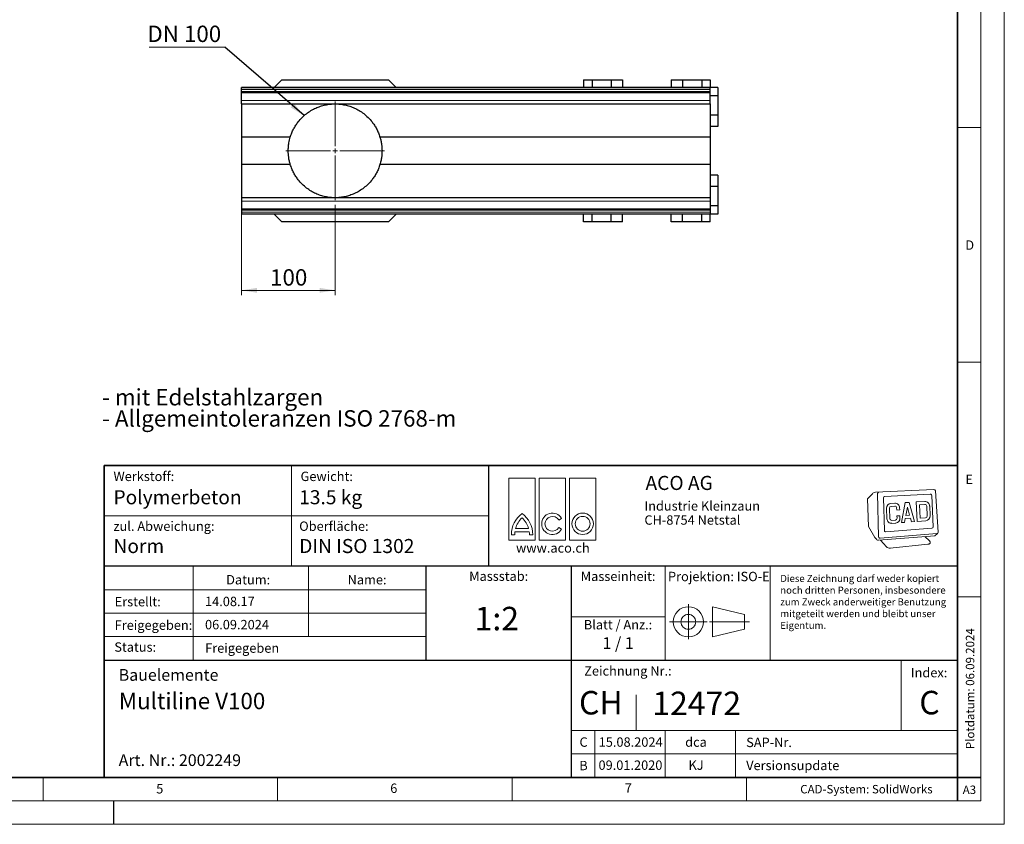
# Model space of a CAD drawing. Units: millimetres. Extents: x 0 to 420, y 0 to 297.
# Drawn here: x 210 to 420, y 0 to 171 of the extents above; entities that cross this region are included whole.
import ezdxf

# ---------------------------------------------------------------- set-up
doc = ezdxf.new("R2010")
doc.units = ezdxf.units.MM
doc.header["$PDSIZE"] = -1
doc.linetypes.add('CENTERX2', pattern=[20.32, 12.7, -2.54, 2.54, -2.54])
doc.styles.add('SLDTEXTSTYLE0', font='TXT', dxfattribs={"width": 0.605})
doc.styles.add('SLDTEXTSTYLE1', font='TXT', dxfattribs={"width": 0.75})
doc.styles.add('SLDTEXTSTYLE2', font='TXT', dxfattribs={"width": 0.563})
doc.dimstyles.new('SLDDIMSTYLE3', dxfattribs={"dimtxt": 3.5, "dimasz": 3.302, "dimexe": 0, "dimexo": 0.0625, "dimgap": 0.875, "dimtad": 1, "dimlfac": 5, "dimrnd": 1e-09, "dimzin": 12, "dimdsep": 46, "dimtxsty": 'SLDTEXTSTYLE1', "dimsah": 1, "dimcen": 0.09, "dimadec": 0, "dimazin": 3, "dimtfac": 1, "dimtofl": 0, "dimtmove": 0, "dimatfit": 3, "dimfxl": 0, "dimfrac": 2, "dimtolj": 1, "dimtzin": 12, "dimarcsym": 0})
doc.dimstyles.new('SLDDIMSTYLE4', dxfattribs={"dimtxt": 0.18, "dimasz": 3.302, "dimexe": 0, "dimexo": 0.0625, "dimgap": 0, "dimtad": 0, "dimtih": 1, "dimtoh": 1, "dimdec": 0, "dimrnd": 1e-09, "dimzin": 0, "dimdsep": 46, "dimtxsty": 'Standard', "dimsah": 1, "dimcen": 0.09, "dimadec": 0, "dimazin": 0, "dimtfac": 3.302, "dimtdec": 0, "dimtofl": 0, "dimtmove": 0, "dimatfit": 3, "dimfxl": 0, "dimfrac": 2, "dimtolj": 1, "dimtzin": 0, "dimarcsym": 0})

# ---------------------------------------------------------------- blocks, each defined once
blk = doc.blocks.new('SW_NOTE_0')
at = {"color": 0, "linetype": 'Continuous', "lineweight": 0, "insert": (7.47, 2.58), "char_height": 2, "attachment_point": 2, "style": 'SLDTEXTSTYLE0'}
blk.add_mtext('www.aco.ch', dxfattribs=at)
blk = doc.blocks.new('SW_NOTE_0_1')
at = {"color": 0, "linetype": 'Continuous', "lineweight": 0, "insert": (0, 3.87), "char_height": 3, "attachment_point": 1, "style": 'SLDTEXTSTYLE0'}
blk.add_mtext('ACO AG', dxfattribs=at)
blk = doc.blocks.new('SW_NOTE_0_2')
at = {"color": 0, "linetype": 'Continuous', "lineweight": 0, "char_height": 2, "attachment_point": 1, "style": 'SLDTEXTSTYLE0'}
for s, insert in [('Industrie Kleinzaun', (0, 2.58)), ('CH-8754 Netstal', (0, -0.42))]:
    blk.add_mtext(s, dxfattribs=dict(at, insert=insert))
blk = doc.blocks.new('ACO-Logo')
at = {"color": 179, "linetype": 'Continuous', "lineweight": 18}
for p, q in [((0, 16.17), (0, 2.94)), ((5.59, 16.17), (0, 16.17)), ((5.59, 2.94), (5.59, 16.17)), ((6.46, 16.17), (6.46, 2.94)), ((12.05, 16.17), (6.46, 16.17)), ((12.05, 2.94), (12.05, 16.17)), ((12.93, 2.94), (12.93, 16.17)), ((12.93, 16.17), (18.52, 16.17)), ((18.52, 16.17), (18.52, 2.94)), ((77.51, 12.77), (76.49, 11.76)), ((90.64, 13.74), (78.15, 13.15)), ((78.63, 12.88), (78.84, 3.65)), ((80.13, 12.24), (89.85, 12.76)), ((91.53, 4.63), (90.96, 13.46)), ((76.49, 11.76), (76.65, 5.87)), ((79.85, 11.93), (80.09, 4.98)), ((81.47, 10.76), (82.27, 10.81)), ((83.7, 6.67), (84.51, 10.93)), ((84.51, 10.93), (85.35, 10.97)), ((85.35, 10.97), (86.49, 6.88)), ((86.88, 11.07), (88.67, 11.16)), ((87.08, 6.93), (86.88, 11.07)), ((87.55, 10.46), (88.71, 10.53)), ((90.46, 5.79), (90.16, 12.47)), ((80.53, 9.73), (80.61, 7.48)), ((81.17, 9.75), (81.24, 7.5)), ((81.51, 10.13), (82.31, 10.17)), ((82.69, 9.82), (82.71, 9.37)), ((82.71, 9.35), (83.34, 9.39)), ((83.33, 9.84), (83.34, 9.39)), ((84.64, 8.19), (84.97, 9.97)), ((84.97, 9.97), (85.45, 8.24)), ((87.68, 7.61), (87.55, 10.46)), ((89.19, 8.08), (89.09, 10.18)), ((89.82, 8.11), (89.73, 10.21)), ((10.61, 7.22), (11.22, 7.57)), ((81.63, 7.15), (82.43, 7.21)), ((81.68, 6.51), (82.48, 6.58)), ((82.75, 8.08), (83.39, 8.12)), ((82.75, 8.08), (82.77, 7.58)), ((83.39, 8.12), (83.4, 7.61)), ((83.7, 6.67), (84.36, 6.72)), ((84.36, 6.72), (84.51, 7.54)), ((84.51, 7.54), (85.63, 7.61)), ((84.64, 8.19), (85.45, 8.24)), ((85.63, 7.61), (85.85, 6.83)), ((85.85, 6.83), (86.49, 6.88)), ((87.08, 6.93), (88.91, 7.07)), ((87.68, 7.61), (88.85, 7.7)), ((1.26, 4.73), (4.33, 4.73)), ((4.18, 5.43), (1.41, 5.43)), ((11.23, 5.26), (10.63, 5.62)), ((76.65, 5.87), (78.03, 3.52)), ((79.16, 3.36), (91.26, 4.31)), ((80.41, 4.7), (90.18, 5.48)), ((90.8, 3.85), (91.4, 4.35)), ((0, 2.94), (5.59, 2.94)), ((0.51, 4.09), (1.21, 4.09)), ((4.37, 4.09), (5.08, 4.09)), ((6.46, 2.94), (12.05, 2.94)), ((18.52, 2.94), (12.93, 2.94)), ((78.03, 3.52), (78.36, 3.14)), ((78.36, 3.14), (78.47, 3.02)), ((78.8, 2.89), (90.8, 3.85)), ((79.26, 2.93), (80.49, 1.53)), ((88.68, 3.68), (89.67, 2.79)), ((89.67, 2.79), (89.75, 2.72)), ((89.75, 2.72), (89.8, 2.67)), ((89.8, 2.67), (89.84, 2.6)), ((89.84, 2.6), (89.87, 2.52)), ((89.87, 2.52), (89.87, 2.31)), ((81.34, 1.2), (89.33, 2.05))]:
    blk.add_line(p, q, dxfattribs=at)
for radius in [2.28, 1.58]:
    blk.add_circle((15.72, 6.41), radius, dxfattribs=at)
for centre, radius, start, end in [((78.19, 12.35), 0.8, 92.6996, 148.2554), ((78.93, 12.89), 0.3, 92.6996, 181.273), ((89.86, 12.46), 0.3, 2.5148, 93.0418), ((90.66, 13.44), 0.3, 3.7249, 92.6996), ((80.15, 11.94), 0.3, 93.0418, 181.9349), ((81.53, 9.76), 1, 93.1134, 181.9415), ((82.33, 9.81), 1, 1.9415, 93.1134), ((88.73, 10.16), 1, 2.6542, 93.1134), ((88.73, 10.16), 0.363, 2.6542, 93.1134), ((6.13, 4.07), 5.62, 126.4236, 179.7474), ((-0.54, 4.07), 5.62, 0.2526, 53.5764), ((9.26, 6.41), 2.28, 30.7309, 330), ((81.53, 9.76), 0.363, 93.1134, 181.9415), ((82.33, 9.81), 0.363, 1.9415, 93.1134), ((6.13, 4.07), 4.91, 132.7321, 163.9341), ((-0.54, 4.07), 4.91, 16.0659, 47.2679), ((9.26, 6.41), 1.58, 31.0558, 330), ((81.61, 7.51), 1, 181.9415, 274.3987), ((81.61, 7.51), 0.363, 181.9415, 274.3987), ((82.4, 7.57), 0.363, 274.3987, 1.9415), ((82.4, 7.57), 1, 274.3987, 1.9415), ((88.83, 8.07), 0.363, 274.3987, 2.6542), ((88.83, 8.07), 1, 274.3987, 2.6542), ((6.13, 4.07), 4.91, 172.3058, 179.7113), ((-0.54, 4.07), 4.91, 0.2887, 7.6942), ((80.39, 4.99), 0.3, 181.9349, 274.6063), ((90.16, 5.78), 0.3, 274.6063, 2.5148), ((91.23, 4.61), 0.3, 274.4996, 3.7249), ((78.77, 3.29), 0.4, 221.0091, 274.5606), ((79.14, 3.65), 0.3, 181.273, 274.4996), ((88.05, 7.32), 5.43, 285.2551, 287.1087), ((89.48, 2.66), 0.555, 287.1087, 303.6901), ((89.69, 2.35), 0.188, 303.6901, 332.3803), ((89.77, 2.31), 0.0984, 332.3803, 4.9765), ((81.24, 2.19), 1, 221.4087, 276.0561), ((89.05, 4.1), 2.08, 277.7635, 279.1918), ((89.32, 2.43), 0.379, 279.1918, 281.4992), ((89.13, 3.35), 1.32, 281.4992, 285.2551)]:
    blk.add_arc(centre, radius, start, end, dxfattribs=at)
at = {"color": 7, "linetype": 'Continuous', "lineweight": 0}
for name, p in [('SW_NOTE_0_1', (29.12, 12.75)), ('SW_NOTE_0_2', (28.89, 8.64)), ('SW_NOTE_0', (1.9, -0.32))]:
    blk.add_blockref(name, p, dxfattribs=at)
blk = doc.blocks.new('SW_NOTE_0_3')
at = {"color": 0, "linetype": 'Continuous', "lineweight": 18, "char_height": 3.5, "attachment_point": 1, "style": 'SLDTEXTSTYLE1'}
for s, insert in [('- mit Edelstahlzargen', (0, 4.51)), ('- Allgemeintoleranzen ISO 2768-m', (0, -0.01))]:
    blk.add_mtext(s, dxfattribs=dict(at, insert=insert))
blk = doc.blocks.new('SW_NOTE_0_4')
at = {"color": 0, "linetype": 'Continuous', "lineweight": 0, "char_height": 1.5, "attachment_point": 1, "style": 'SLDTEXTSTYLE0'}
for s, insert in [('Diese Zeichnung darf weder kopiert', (0, 1.93)), ('noch dritten Personen, insbesondere', (0, -0.57)), ('zum Zweck anderweitiger Benutzung', (0, -3.07)), ('mitgeteilt werden und bleibt unser', (0, -5.57)), ('Eigentum.', (0, -8.07))]:
    blk.add_mtext(s, dxfattribs=dict(at, insert=insert))
blk = doc.blocks.new('_D_10')
at = {"color": 179, "linetype": 'Continuous', "lineweight": 18}
for p, q in [((257.28, 132.55), (257.28, 112.81)), ((277.28, 132.05), (277.28, 112.81)), ((277.28, 113.81), (257.28, 113.81))]:
    blk.add_line(p, q, dxfattribs=at)
for points in [[(257.28, 113.81), (260.58, 113.3), (260.58, 114.32)], [(277.28, 113.81), (273.97, 114.32), (273.97, 113.3)]]:
    blk.add_solid(points, dxfattribs=at)
at = {"color": 179, "linetype": 'Continuous', "lineweight": 18, "insert": (263.4, 118.32), "char_height": 3.5, "attachment_point": 1, "style": 'SLDTEXTSTYLE1'}
blk.add_mtext('100', dxfattribs=at)
blk = doc.blocks.new('SW_NOTE_0_5')
at = {"color": 0, "linetype": 'Continuous', "lineweight": 18}
blk.add_line((-16.1, 0), (0, 0), dxfattribs=at)
at = {"color": 0, "linetype": 'Continuous', "lineweight": 18, "insert": (-16.52, 4.57), "char_height": 3.5, "attachment_point": 1, "style": 'SLDTEXTSTYLE1'}
blk.add_mtext('DN 100', dxfattribs=at)
blk = doc.blocks.new('SW_CENTERMARKSYMBOL_0')
at = {"color": 0, "linetype": 'Continuous', "lineweight": 18}
for p, q in [((0, 1), (0, 10.5)), ((-1, 0), (-10.5, 0)), ((0, 0), (-0.5, 0)), ((0, 0), (0, 0.5)), ((0, 0), (0, -0.5)), ((0, 0), (0.5, 0)), ((1, 0), (10.5, 0)), ((0, -1), (0, -10.5))]:
    blk.add_line(p, q, dxfattribs=at)

msp = doc.modelspace()

# ---------------------------------------------------------------- linework, layer by layer
at = {"color": 7, "linetype": 'Continuous', "lineweight": 18}
for p, q in [((420, 0), (420, 297)), ((415, 292), (415, 5)), ((410, 148.5), (415, 148.5)), ((410, 98.5), (415, 98.5)), ((268, 76.5), (268, 55)), ((228, 65.75), (310, 65.75)), ((228, 55), (410, 55)), ((410, 55), (228, 55)), ((247, 55), (247, 35)), ((271.6, 55), (271.6, 40)), ((347.6611, 35), (347.6611, 55)), ((370.0572, 55.012), (370.0572, 35)), ((228, 50), (296.6, 50)), ((410, 48.5), (415, 48.5)), ((357.7662, 46.372), (357.7662, 39.9353)), ((364.6059, 44.7376), (357.7662, 46.372)), ((296.6, 45), (228, 45)), ((347.6611, 44.2134), (327.6611, 44.2134)), ((364.6059, 44.7376), (364.6059, 41.5697)), ((228, 40), (296.6, 40)), ((357.7662, 39.9353), (364.6059, 41.5697)), ((398, 35), (398, 20)), ((341.4855, 20), (341.4855, 27.5647)), ((327.6611, 20), (410, 20)), ((332.6611, 20), (332.6611, 10)), ((347.6611, 20), (347.6611, 10)), ((362.6611, 20), (362.6611, 10)), ((410, 15), (327.6611, 15)), ((215, 10), (215, 5)), ((265, 10), (265, 5)), ((315, 10), (315, 5)), ((365, 10), (365, 5)), ((15, 5), (415, 5)), ((0, 0), (420, 0))]:
    msp.add_line(p, q, dxfattribs=at)
at = {"color": 7, "linetype": 'Continuous', "lineweight": 35}
for p, q in [((410, 5), (410, 287)), ((228, 76.5), (228, 10)), ((228, 76.5), (410, 76.5)), ((20, 10), (415, 10))]:
    msp.add_line(p, q, dxfattribs=at)
at = {"color": 7, "linetype": 'Continuous', "lineweight": 25}
for p, q in [((265.8757, 158.6464), (264.2757, 157.0464)), ((265.8757, 158.6464), (288.6757, 158.6464)), ((288.6757, 158.6464), (290.2757, 157.0464)), ((330.2757, 158.6464), (332.0757, 158.6464)), ((330.2757, 158.6464), (330.2757, 157.0464)), ((332.0757, 158.6464), (332.0757, 157.0464)), ((332.0757, 158.6464), (336.1757, 158.6464)), ((336.1757, 158.6464), (336.1757, 157.0464)), ((336.1757, 158.6464), (338.5757, 158.6464)), ((338.5757, 158.6464), (338.5757, 157.0464)), ((348.9757, 158.6464), (348.9757, 157.0464)), ((348.9757, 158.6464), (351.3757, 158.6464)), ((351.3757, 158.6464), (351.3757, 157.0464)), ((351.3757, 158.6464), (355.4757, 158.6464)), ((355.4757, 158.6464), (357.2757, 158.6464)), ((355.4757, 158.6464), (355.4757, 157.0464)), ((357.2757, 158.6464), (357.2757, 157.0464)), ((357.2757, 157.0464), (257.2757, 157.0464)), ((257.2757, 157.0464), (257.2757, 157.0462)), ((257.2757, 157.0462), (357.2757, 157.0462)), ((257.2757, 156.6462), (257.2757, 157.0462)), ((257.2757, 156.5962), (257.2757, 156.6462)), ((257.2757, 156.1962), (257.2757, 156.5962)), ((257.2757, 156.1962), (357.2757, 156.1962)), ((257.2757, 155.8962), (257.2757, 156.1962)), ((257.2757, 154.2462), (257.2757, 155.8962)), ((357.2757, 157.0464), (357.2757, 157.0462)), ((358.8757, 157.0464), (357.2757, 157.0464)), ((357.2757, 156.6462), (357.2757, 157.0462)), ((357.2757, 156.5962), (357.2757, 156.6462)), ((357.2757, 156.1962), (357.2757, 156.5962)), ((357.2757, 155.8962), (357.2757, 156.1962)), ((357.2757, 154.2462), (357.2757, 155.8962)), ((358.8757, 157.0464), (358.8757, 155.2464)), ((257.2757, 153.5462), (257.2757, 154.2462)), ((257.2757, 153.5462), (257.2757, 146.4505)), ((257.2757, 153.5462), (357.2757, 153.5462)), ((358.8757, 155.2464), (357.2757, 155.2464)), ((357.2757, 153.5462), (357.2757, 154.2462)), ((357.2757, 153.5462), (357.2757, 146.4505)), ((358.8757, 155.2464), (358.8757, 151.1464)), ((358.8757, 151.1464), (357.2757, 151.1464)), ((358.8757, 151.1464), (358.8757, 148.7464)), ((358.8757, 148.7464), (357.2757, 148.7464)), ((267.7067, 146.4505), (257.2757, 146.4505)), ((257.2757, 146.4505), (257.2757, 140.6423)), ((357.2757, 146.4505), (286.8447, 146.4505)), ((357.2757, 146.4505), (357.2757, 140.6423)), ((267.7067, 140.6423), (257.2757, 140.6423)), ((257.2757, 140.6423), (257.2757, 133.5466)), ((357.2757, 140.6423), (286.8447, 140.6423)), ((357.2757, 140.6423), (357.2757, 133.5466)), ((358.8757, 138.3464), (357.2757, 138.3464)), ((358.8757, 138.3464), (358.8757, 135.9464)), ((358.8757, 135.9464), (357.2757, 135.9464)), ((358.8757, 135.9464), (358.8757, 131.8464)), ((357.2757, 133.5466), (257.2757, 133.5466)), ((257.2757, 133.5466), (257.2757, 132.8466)), ((257.2757, 132.8466), (257.2757, 131.1966)), ((357.2757, 133.5466), (357.2757, 132.8466)), ((357.2757, 132.8466), (357.2757, 131.1966)), ((257.2757, 131.1966), (257.2757, 130.8966)), ((357.2757, 130.8966), (257.2757, 130.8966)), ((257.2757, 130.8966), (257.2757, 130.4966)), ((257.2757, 130.4966), (257.2757, 130.4466)), ((257.2757, 130.4466), (257.2757, 130.0466)), ((358.8757, 131.8464), (357.2757, 131.8464)), ((357.2757, 131.1966), (357.2757, 130.8966)), ((357.2757, 130.8966), (357.2757, 130.4966)), ((357.2757, 130.4966), (357.2757, 130.4466)), ((357.2757, 130.4466), (357.2757, 130.0466)), ((358.8757, 131.8464), (358.8757, 130.0464)), ((257.2757, 130.0466), (257.2757, 130.0464)), ((357.2757, 130.0466), (257.2757, 130.0466)), ((357.2757, 130.0464), (257.2757, 130.0464)), ((264.2757, 130.0464), (265.8757, 128.4464)), ((288.6757, 128.4464), (265.8757, 128.4464)), ((290.2757, 130.0464), (288.6757, 128.4464)), ((330.2757, 128.4464), (330.2757, 130.0464)), ((332.0757, 128.4464), (330.2757, 128.4464)), ((332.0757, 128.4464), (332.0757, 130.0464)), ((336.1757, 128.4464), (332.0757, 128.4464)), ((336.1757, 128.4464), (336.1757, 130.0464)), ((338.5757, 128.4464), (336.1757, 128.4464)), ((338.5757, 128.4464), (338.5757, 130.0464)), ((348.9757, 128.4464), (348.9757, 130.0464)), ((351.3757, 128.4464), (348.9757, 128.4464)), ((351.3757, 128.4464), (351.3757, 130.0464)), ((355.4757, 128.4464), (351.3757, 128.4464)), ((355.4757, 128.4464), (355.4757, 130.0464)), ((357.2757, 128.4464), (355.4757, 128.4464)), ((357.2757, 130.0466), (357.2757, 130.0464)), ((358.8757, 130.0464), (357.2757, 130.0464)), ((357.2757, 128.4464), (357.2757, 130.0464)), ((310, 76.5), (310, 55)), ((410, 55), (228, 55)), ((296.6, 55), (296.6, 35)), ((327.6611, 10), (327.6611, 55)), ((228, 35), (410, 35))]:
    msp.add_line(p, q, dxfattribs=at)
at = {"color": 8, "linetype": 'Continuous', "lineweight": 18}
for p, q in [((257.2757, 156.6462), (357.2757, 156.6462)), ((257.2757, 156.5962), (357.2757, 156.5962)), ((257.2757, 155.8962), (357.2757, 155.8962)), ((257.2757, 154.2462), (357.2757, 154.2462)), ((357.2757, 132.8466), (257.2757, 132.8466)), ((357.2757, 131.1966), (257.2757, 131.1966)), ((357.2757, 130.4966), (257.2757, 130.4966)), ((357.2757, 130.4466), (257.2757, 130.4466))]:
    msp.add_line(p, q, dxfattribs=at)
at = {"color": 7, "linetype": 'CENTERX2', "lineweight": 18}
for p, q in [((352.6175, 46.908), (352.6175, 39.4622)), ((348.624, 43.1537), (356.6109, 43.1537)), ((357.1289, 43.1537), (365.6255, 43.1537))]:
    msp.add_line(p, q, dxfattribs=at)
msp.add_line((230, 5), (230, 0))
at = {"color": 7, "linetype": 'Continuous', "lineweight": 18}
for radius in [3.2183, 1.584]:
    msp.add_circle((352.6175, 43.1537), radius, dxfattribs=at)
at = {"color": 7, "linetype": 'Continuous', "lineweight": 25}
for points, knots in [([(267.7067, 146.4505), (267.8091, 146.7564), (268.0147, 147.3702), (268.4174, 148.2145), (268.8795, 149.0039), (269.4759, 149.8353), (270.2217, 150.6696), (271.1332, 151.4677), (272.1136, 152.138), (273.1242, 152.6667), (274.1454, 153.0636), (275.1684, 153.3409), (276.2122, 153.5084), (276.9184, 153.5463), (277.2733, 153.5464), (277.2757, 153.5464)], [0, 0, 0, 0, 0.062931204, 0.126303422, 0.190868678, 0.255772009, 0.349149238, 0.443249796, 0.53931346, 0.635939761, 0.725887639, 0.816206373, 0.907612074, 0.999367546, 1, 1, 1, 1]), ([(277.2757, 153.5464), (277.2781, 153.5464), (277.6263, 153.5463), (278.3215, 153.5097), (279.3586, 153.3461), (280.3888, 153.0698), (281.4096, 152.6744), (282.4094, 152.1537), (283.3808, 151.4965), (284.3049, 150.6958), (285.062, 149.8527), (285.6605, 149.0203), (286.1198, 148.2412), (286.5285, 147.3921), (286.7389, 146.7657), (286.8447, 146.4505)], [0, 0, 0, 0, 0.00063245, 0.09061996, 0.18093826, 0.27231004, 0.36406072, 0.45766558, 0.55176605, 0.64763182, 0.74422809, 0.80747805, 0.87102802, 0.93511482, 1, 1, 1, 1]), ([(267.2757, 143.5464), (267.2827, 143.8294), (267.2968, 144.4044), (267.402, 145.1807), (267.5411, 145.8703), (267.6512, 146.2561), (267.7067, 146.4505)], [0, 0, 0, 0, 0.273909394, 0.556511173, 0.776412313, 1, 1, 1, 1]), ([(286.8447, 146.4505), (286.9127, 146.2089), (287.0504, 145.7191), (287.1836, 144.9621), (287.2621, 144.2307), (287.2712, 143.776), (287.2757, 143.5464)], [0, 0, 0, 0, 0.27621509, 0.55976989, 0.77774601, 1, 1, 1, 1]), ([(267.7067, 140.6423), (267.639, 140.883), (267.5018, 141.3707), (267.3685, 142.1262), (267.2895, 142.8586), (267.2803, 143.3156), (267.2757, 143.5464)], [0, 0, 0, 0, 0.2751314, 0.55751078, 0.77658396, 1, 1, 1, 1]), ([(287.2757, 143.5464), (287.2743, 143.4205), (287.2698, 143.0248), (287.2147, 142.3584), (287.0792, 141.4924), (286.9293, 140.9488), (286.8447, 140.6423)], [0, 0, 0, 0, 0.121988166, 0.383517436, 0.65237584, 1, 1, 1, 1]), ([(277.2757, 133.5464), (277.2733, 133.5464), (276.9245, 133.5465), (276.2293, 133.5832), (275.1915, 133.747), (274.1619, 134.0232), (273.1402, 134.4191), (272.1411, 134.9397), (271.1686, 135.5979), (270.2452, 136.3982), (269.4885, 137.2414), (268.8919, 138.0712), (268.432, 138.8509), (268.0231, 139.7002), (267.8122, 140.3283), (267.7067, 140.6423)], [0, 0, 0, 0, 0.000632454, 0.090786042, 0.180938302, 0.272501927, 0.364060821, 0.457919016, 0.551766226, 0.648009382, 0.744228324, 0.807455278, 0.870674242, 0.935343906, 1, 1, 1, 1]), ([(286.8447, 140.6423), (286.7416, 140.3345), (286.5352, 139.7189), (286.1321, 138.8749), (285.6708, 138.0874), (285.0755, 137.2576), (284.3298, 136.4233), (283.4183, 135.6251), (282.4379, 134.9548), (281.4272, 134.4261), (280.4061, 134.0293), (279.383, 133.7519), (278.3392, 133.5844), (277.633, 133.5465), (277.2781, 133.5464), (277.2757, 133.5464)], [0, 0, 0, 0, 0.06334725, 0.12670706, 0.19086846, 0.25577181, 0.34914906, 0.44324965, 0.53931333, 0.63593966, 0.72588756, 0.81620632, 0.90761205, 0.99936755, 1, 1, 1, 1])]:
    msp.add_open_spline(points, degree=3, knots=knots, dxfattribs=at)
msp.add_point((410, 10))

# ---------------------------------------------------------------- block references
at = {"color": 179, "linetype": 'Continuous', "lineweight": 18}
for name, p in [('SW_NOTE_0_5', (253.7407, 165.6606)), ('SW_CENTERMARKSYMBOL_0', (277.2757, 143.5464)), ('SW_NOTE_0_3', (227.5831, 88.2698))]:
    msp.add_blockref(name, p, dxfattribs=at)
at = {"color": 7, "linetype": 'Continuous'}
msp.add_blockref('ACO-Logo', (314.3511, 57.6366), dxfattribs=at)
at = {"color": 7, "linetype": 'Continuous', "lineweight": 0}
msp.add_blockref('SW_NOTE_0_4', (372.2204, 51.2203), dxfattribs=at)

# ---------------------------------------------------------------- texts
at = {"color": 7, "linetype": 'Continuous', "lineweight": 18}
for s, insert, char_height, attachment_point, style in [('D', (412.6234, 124.4518), 2, 2, 'SLDTEXTSTYLE0'), ('Werkstoff:', (230, 75.1611), 2, 1, 'SLDTEXTSTYLE0'), ('Gewicht:', (269.898, 75.1611), 2, 1, 'SLDTEXTSTYLE0'), ('E', (412.5161, 74.5096), 2, 2, 'SLDTEXTSTYLE0'), ('Polymerbeton', (230, 71.2122), 3, 1, 'SLDTEXTSTYLE0'), ('13.5 kg', (269.6126, 71.2122), 3, 1, 'SLDTEXTSTYLE0'), ('zul. Abweichung:', (230, 64.5423), 2, 1, 'SLDTEXTSTYLE0'), ('Oberfläche:', (269.6126, 64.5423), 2, 1, 'SLDTEXTSTYLE0'), ('Norm', (230, 60.8119), 3, 1, 'SLDTEXTSTYLE0'), ('DIN ISO 1302', (269.6126, 60.8119), 3, 1, 'SLDTEXTSTYLE0'), ('Datum:', (254.0355, 53.1295), 2, 1, 'SLDTEXTSTYLE0'), ('Name:', (279.9349, 53.1361), 2, 1, 'SLDTEXTSTYLE0'), ('Massstab:', (312.1625, 53.8816), 2, 2, 'SLDTEXTSTYLE0'), ('Masseinheit:', (337.6324, 53.8554), 2, 2, 'SLDTEXTSTYLE0'), ('Projektion: ISO-E', (348.2746, 53.8191), 2, 1, 'SLDTEXTSTYLE0'), ('Erstellt:', (230.2614, 48.4499), 2, 1, 'SLDTEXTSTYLE0'), ('14.08.17', (249.5285, 48.4989), 2, 1, 'SLDTEXTSTYLE0'), ('1:2', (311.7649, 46.349), 5, 2, 'SLDTEXTSTYLE0'), ('Freigegeben:', (230.2614, 43.4434), 2, 1, 'SLDTEXTSTYLE0'), ('06.09.2024', (249.5285, 43.5603), 2, 1, 'SLDTEXTSTYLE0'), ('Blatt / Anz.:', (337.6114, 43.5452), 2, 2, 'SLDTEXTSTYLE0'), ('1 / 1', (337.6348, 39.8697), 2.5, 2, 'SLDTEXTSTYLE2'), ('Status:', (230.1851, 38.7794), 2, 1, 'SLDTEXTSTYLE0'), ('Freigegeben', (249.5568, 38.5582), 2, 1, 'SLDTEXTSTYLE0'), ('Zeichnung Nr.:', (330.407, 33.6926), 2, 1, 'SLDTEXTSTYLE0'), ('Bauelemente', (231.116, 33.0905), 2.5, 1, 'SLDTEXTSTYLE0'), ('Index:', (403.9553, 33.3249), 2, 2, 'SLDTEXTSTYLE0'), ('Multiline V100', (231.1476, 28.0308), 3.5, 1, 'SLDTEXTSTYLE0'), ('CH', (329.2896, 28.4139), 5, 1, 'SLDTEXTSTYLE0'), ('12472', (344.9268, 28.2773), 5, 1, 'SLDTEXTSTYLE0'), ('C', (404.0455, 28.4395), 5, 2, 'SLDTEXTSTYLE0'), ('C', (330.2618, 18.5245), 2, 2, 'SLDTEXTSTYLE0'), ('15.08.2024', (340.3029, 18.5246), 2, 2, 'SLDTEXTSTYLE0'), ('dca', (354.2454, 18.5246), 2, 2, 'SLDTEXTSTYLE0'), ('SAP-Nr.', (364.9469, 18.4594), 2, 1, 'SLDTEXTSTYLE0'), ('Art. Nr.: 2002249', (231.1132, 14.9211), 2.5, 1, 'SLDTEXTSTYLE0'), ('B', (330.2495, 13.5245), 2, 2, 'SLDTEXTSTYLE0'), ('09.01.2020', (340.2656, 13.6069), 2, 2, 'SLDTEXTSTYLE0'), ('KJ', (354.2534, 13.6069), 2, 2, 'SLDTEXTSTYLE0'), ('Versionsupdate', (364.9469, 13.5417), 2, 1, 'SLDTEXTSTYLE0'), ('5', (239.875, 8.5638), 2, 2, 'SLDTEXTSTYLE0'), ('6', (289.7886, 8.6885), 2, 2, 'SLDTEXTSTYLE0'), ('7', (339.8003, 8.7205), 2, 2, 'SLDTEXTSTYLE0'), ('CAD-System: SolidWorks', (390.5946, 8.3847), 1.8, 2, 'SLDTEXTSTYLE0'), ('A3', (412.5579, 8.255), 1.8, 2, 'SLDTEXTSTYLE0')]:
    msp.add_mtext(s, dxfattribs=dict(at, insert=insert, char_height=char_height, attachment_point=attachment_point, style=style))
at = {"color": 7, "linetype": 'Continuous', "lineweight": 18, "insert": (411.7953, 41.7833), "char_height": 1.8, "attachment_point": 3, "rotation": 90, "style": 'SLDTEXTSTYLE0'}
msp.add_mtext('Plotdatum: 06.09.2024', dxfattribs=at)

# ---------------------------------------------------------------- dimensions: what is measured, and where the dimension line sits
at = {"color": 179, "linetype": 'Continuous', "lineweight": 18}
dim = msp.add_linear_dim(base=(257.2757, 113.8071), p1=(277.2757, 133.0464), p2=(257.2757, 133.5464), dimstyle='SLDDIMSTYLE3', dxfattribs=at)
dim.commit()
dim.dimension.update_dxf_attribs({"geometry": '_D_10', "text_midpoint": (267.2757, 113.8071), "dimtype": 160})

# ---------------------------------------------------------------- leaders
msp.add_leader([(270.66, 151.0452), (253.7407, 165.6606)], dimstyle='SLDDIMSTYLE4', dxfattribs=at)

doc.saveas('drawing.dxf')
